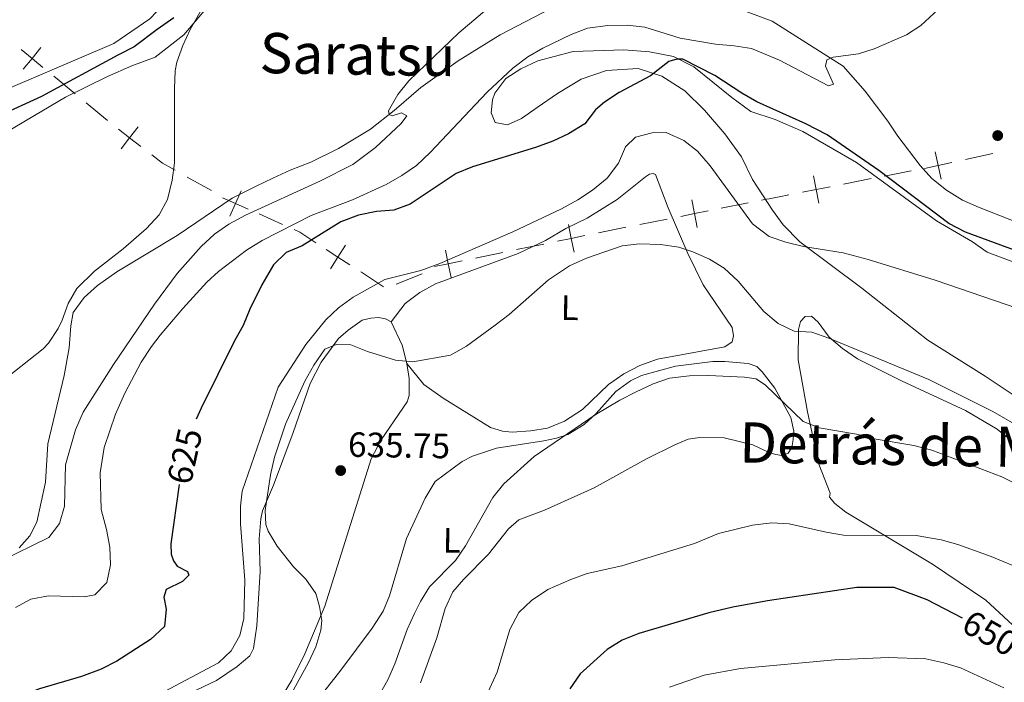
# Model space of a CAD drawing. Units: metres. Extents: x 613750 to 618205, y 715341 to 718311.
# Drawn here: x 614847 to 615128, y 716045 to 716234 of the extents above; entities that cross this region are included whole.
import ezdxf
from ezdxf.enums import TextEntityAlignment as Align

# ---------------------------------------------------------------- set-up
doc = ezdxf.new("R2010")
doc.units = ezdxf.units.M
doc.header["$MEASUREMENT"] = 0
doc.linetypes.add('DGN Style 3', pattern=[73.780546, 52.70039, -21.080156])
for name, color, linetype, lineweight in [('Altimetría', 7, 'Continuous', 0), ('Carátula', 7, 'Continuous', 0), ('Entidades_rústicas', 7, 'Continuous', 0), ('Hidrografía', 7, 'Continuous', 0), ('Límites', 7, 'Continuous', 0), ('Marco', 7, 'Continuous', 0), ('Textos_rotulacion', 7, 'Continuous', 0)]:
    doc.layers.add(name, color=color, linetype=linetype, lineweight=lineweight)
doc.styles.add('Style-arial', font='arial.shx', dxfattribs={"bigfont": 'arialbig.shx'})
doc.styles.add('Style-Arial Narrow', font='txt')
doc.styles.add('Style-ariali', font='ariali.shx', dxfattribs={"bigfont": 'arialibig.shx'})
doc.styles.add('Style-Times New Roman', font='txt')

# ---------------------------------------------------------------- blocks, each defined once
blk = doc.blocks.new('5PATER')
at = {"layer": 'Altimetría', "linetype": 'Continuous', "lineweight": 0}
h = blk.add_hatch(color=51, dxfattribs=at)
edge = h.paths.add_edge_path()
edge.add_ellipse((0, 0), major_axis=(-1.11417633599647, -1.09220728113497), ratio=0.9994222409660324, start_angle=0, end_angle=360)

msp = doc.modelspace()

# ---------------------------------------------------------------- linework, layer by layer
at = {"layer": 'Altimetría', "color": 30, "linetype": 'Continuous', "lineweight": 0, "flags": 128}
for points, elevation in [([(614991.4630636359, 716246.6692122514), (614972.4387183425, 716230.4444944677), (614958.156020856, 716216.7867391065), (614954.9616815443, 716212.8516756557), (614952.3296911689, 716208.2160976268), (614952.5329059795, 716207.09253733), (614953.3488846761, 716206.7858310104), (614956.0038980993, 716207.6004878234), (614957.5354196841, 716206.7827283018), (614955.8995997687, 716204.5378048723), (614948.5833844014, 716197.7183566028), (614942.103545852, 716192.8851819348), (614932.6717193066, 716188.0774409864), (614911.4686812281, 716178.339114167), (614906.6683430986, 716175.7911371577), (614902.5766302838, 716172.9162485963), (614898.8393338788, 716169.4063364065), (614891.9672518435, 716161.6953262584), (614885.5157776347, 716152.9421270413), (614873.7604077165, 716135.6995497372), (614865.0719570089, 716122.1291326361), (614862.9232119767, 716117.0263973123), (614860.0751073672, 716107.0706921571), (614859.7397066993, 716095.2846559109), (614858.3057538539, 716090.282965773), (614855.2598745665, 716086.3144117082), (614841.1464017136, 716079.4767789282)], 615), ([(614899.575616593, 716238.2746630721), (614895.6895901193, 716231.4377748731), (614893.5424026104, 716226.8460851186), (614891.8438913354, 716222.1118624317), (614891.3917689186, 716219.6000809285), (614891.1830796872, 716214.6038748876), (614891.1654083552, 716193.3631927958), (614890.5485586454, 716188.360820415), (614889.21608407, 716182.8493595826), (614886.8301622169, 716178.4546949868), (614883.1790257576, 716174.5952910751), (614876.5455956731, 716168.7725495112), (614868.3670995533, 716162.3615971468)], 610), ([(615109.401353834, 716237.1590375877), (615104.4454548627, 716232.5483762049), (615100.2761406559, 716229.9368239758), (615091.1065696704, 716225.8587939439), (615086.5921156178, 716224.436187671), (615079.3428156809, 716223.523447057), (615077.6069245825, 716222.7083997615), (615077.1968087319, 716220.9730237247), (615079.4379122409, 716215.7647669087), (615078.0088946426, 716215.3576382997), (615064.0504377736, 716222.6733941617), (615056.0689130542, 716225.9935078882), (615051.1303787201, 716226.7793123366), (615045.7746060018, 716227.1960515734), (615035.6312039662, 716228.9291427829), (615025.5499376382, 716232.04338719), (615020.5832588058, 716232.641636614), (615015.0376583398, 716232.5924891408), (615009.2147661061, 716231.7518738697), (615004.5026290298, 716229.9915303881), (614996.4494303083, 716226.0458255897), (614992.1044015924, 716223.5722349898), (614987.8655632411, 716220.3327588856), (614980.5349192966, 716213.5475570196)], 620), ([(614980.5349192966, 716213.5475570196), (614964.2652229813, 716196.2635649517), (614960.2811811653, 716192.591761742), (614956.1689568912, 716189.7462207535), (614951.6712533087, 716187.1141644313), (614941.99878379, 716182.8075232327), (614930.2550878227, 716178.325539517), (614916.2626743624, 716171.1918381243), (614911.7682357302, 716168.3366958546), (614903.8018058001, 716162.2862430483), (614900.4286811308, 716159.2613009054), (614893.5485811941, 716151.7284499931), (614887.1186262036, 716144.0810454783), (614884.5879718261, 716140.8979742532), (614881.623389421, 716136.4089859305), (614877.0212323985, 716127.5398041904), (614874.3629003314, 716121.5104718376), (614871.1051596978, 716112.057696427), (614869.9686015218, 716104.8077112881), (614870.2391334344, 716094.2667034385), (614871.7821336018, 716088.6400774973), (614872.6957797604, 716083.5350630311), (614872.8960331865, 716078.5320084079), (614871.8704321114, 716073.4284662618), (614868.3968858342, 716069.9611436261), (614865.3332456248, 716069.3513578698), (614855.2270910519, 716069.66562646), (614850.1213517415, 716068.6489779975), (614845.7199553929, 716066.2733449908)], 620), ([(615132.0860542019, 716151.7302117604), (615108.4980125881, 716159.8083190157), (615089.3839403656, 716165.6972040606), (615082.268630605, 716167.5896131096), (615070.9379860163, 716169.4376004492), (615065.8348602096, 716170.6672231569), (615061.1219646505, 716172.3253716563), (615056.344847247, 716175.8818616837), (615044.2112456535, 716192.4303553421), (615040.641877972, 716196.618710551), (615036.7365375778, 716199.7365414323), (615031.662360548, 716202.037829652), (615027.6811387925, 716201.9384800876), (615022.8695015989, 716200.6268656186), (615020.0208083489, 716197.8621785175), (615018.0495291853, 716193.2635422568), (615014.8365487321, 716188.9917437353), (615010.6014728502, 716185.4991691443), (615006.4458456314, 716182.7493683479), (615001.7358584446, 716180.1618728987), (614987.8281512177, 716173.6668426688), (614966.9796643048, 716164.5556669242), (614961.5959872834, 716162.5895393267), (614951.28296516, 716160.0468713026), (614942.2736079136, 716154.9650178014), (614938.0522791643, 716151.8752694959), (614934.4002100902, 716148.4379403763), (614928.7439867682, 716141.4846772766), (614920.8338847109, 716129.2424131706), (614910.4971333148, 716099.5433350946), (614910.0842961257, 716095.256646926), (614910.054548309, 716090.2554438638), (614911.2915799031, 716074.1224682601), (614910.9756459554, 716063.2002271558), (614909.8484420308, 716058.3004148824), (614907.4119961797, 716053.9346003407), (614903.7271326687, 716050.5098221134), (614885.2798923843, 716040.7363453582)], 630), ([(614913.1447335966, 716020.9649849543), (614929.3473681214, 716050.4288075925), (614931.5407836069, 716055.033725128), (614932.9630585623, 716059.8755884005), (614933.237270636, 716062.5733750376), (614932.627875362, 716066.5561375713), (614931.6099869937, 716070.3337114316), (614928.6762358397, 716074.3744027296), (614925.1384973004, 716077.9431414462), (614920.5467262175, 716083.8478571312), (614917.9740274625, 716088.1275362219), (614917.233101472, 716090.0492122287), (614917.1337519076, 716094.0304339838), (614918.6438074037, 716104.1735706488), (614919.7773382806, 716109.2122964552), (614922.9265463031, 716118.6938932526), (614928.395990594, 716130.977031172), (614930.9522379735, 716135.5688713624), (614934.1208587564, 716140.0584432059), (614937.3892028411, 716141.4849157587), (614941.5740131447, 716141.3788274908), (614946.3711407313, 716139.4352285301), (614954.332104289, 716136.9775800137), (614959.3078369165, 716136.4421877991), (614970.079684308, 716138.4330955737), (614974.5889795134, 716140.9809459918), (614982.8232163452, 716146.9579041477), (614986.7562338337, 716150.0314778709), (614998.0709718403, 716159.8943987791), (615004.0716593333, 716163.8864787649), (615008.871872884, 716166.1284149524), (615019.0842661611, 716169.5898967963), (615024.0509577147, 716170.1868147245), (615030.0074812681, 716169.9890467955), (615035.3161862306, 716169.2700533178), (615039.2964598399, 716167.9392182431), (615043.9901520384, 716165.7913226343), (615048.2715500954, 716163.2112701782), (615052.2539200175, 716159.5570742604), (615059.596535689, 716150.8729068218), (615063.6769230827, 716147.3980947814), (615068.2019068904, 716145.2690267838), (615073.2656632133, 716144.9731942255), (615078.0889738905, 716143.2791918311), (615106.743659165, 716131.4347170929), (615125.0098075604, 716122.3325797729), (615134.2699435938, 716117.0077750208)], 635), ([(614868.3670995533, 716162.3615971468), (614863.2641803361, 716157.4523557124), (614860.8322864994, 716153.1194695649), (614859.1172248924, 716148.3525194202), (614857.9450504407, 716146.0228205007), (614855.1775315059, 716141.8345745734), (614853.653079144, 716140.2078730043), (614841.2911172677, 716130.5195120194)], 610), ([(615136.535176812, 716099.146340155), (615127.593995522, 716103.6296861309), (615107.5306938547, 716111.2447077469), (615102.4096137057, 716112.596648244), (615091.1221186128, 716114.512922632), (615086.0186843018, 716115.8435646687), (615075.4023988156, 716117.5875757013), (615070.7714105807, 716119.4783853069), (615060.0800262631, 716129.8168588104), (615057.3453318798, 716131.5898990324), (615054.078460115, 716132.1026737129), (615043.7677171335, 716132.6223968796), (615038.3573273441, 716132.5249785767), (615032.6396309701, 716131.8146200946), (615027.9089415639, 716130.2006077822), (615022.8834150205, 716127.822425291), (615018.4277679722, 716125.5517154064), (615011.3959043343, 716121.3188684001), (614993.9034785922, 716109.436107835), (614985.2446876878, 716101.6380033805), (614982.0932132122, 716097.7542293619), (614974.3058632419, 716083.8836815199), (614971.4744250809, 716079.7605150256), (614964.0867145164, 716072.2551677574), (614961.4560878279, 716067.999620175), (614959.7929623944, 716064.6019923564), (614957.6698433217, 716060.0739085011), (614954.1652207756, 716050.2122097218), (614952.1314360411, 716045.6436243113), (614947.1096847197, 716036.7424640683)], 640), ([(615134.176534035, 716076.9117175755), (615124.4912845201, 716080.9194560698), (615115.0184210897, 716084.2915491036), (615110.1958469134, 716085.6114867209), (615103.0474385009, 716086.8413571075), (615082.3235428664, 716086.9613893563), (615077.3938111565, 716087.7950531174), (615066.8092943907, 716090.2416306939), (615061.8124903627, 716090.4743333047), (615056.3332677837, 716089.8499937106), (615046.584645082, 716087.4458944153), (615039.7511611774, 716084.5479127506), (615019.0351957292, 716078.2139073401), (615009.116711797, 716075.9986788002), (615004.3975016228, 716074.3534698978), (614997.8833867891, 716071.4151348365), (614993.1845101845, 716068.3563872734), (614989.5948127236, 716064.8810084248), (614986.9943177986, 716060.0358736336), (614983.3666751334, 716047.8449082209), (614979.1837199146, 716038.6856664051), (614975.4727533108, 716029.1634703947), (614972.7732484208, 716024.4380102744), (614969.5707427836, 716020.4930821832)], 645), ([(615032.6249739737, 716043.5684932098), (615042.5386555195, 716046.9899712831), (615052.8743869481, 716048.8581644839), (615079.8212466568, 716051.371299743), (615095.1207598187, 716052.050209166), (615105.8520396245, 716051.6784649831), (615110.9618224553, 716050.547744672), (615115.7377571377, 716049.0705659736), (615128.1767199391, 716043.3504773004)], 655)]:
    msp.add_lwpolyline(points, dxfattribs=dict(at, elevation=elevation))
at = {"layer": 'Altimetría', "color": 30, "linetype": 'Continuous', "lineweight": 30, "flags": 128}
for points, elevation in [([(615131.9195903351, 716168.0672896442), (615117.1756300065, 716173.5679440447), (615112.3790600835, 716176.0226053193), (615092.4623574687, 716191.1372236388), (615077.6082026309, 716201.2853748032), (615071.5879913175, 716204.4286221275), (615057.587362713, 716210.7789487869), (615053.2344626251, 716213.2101776584), (615045.5476345175, 716218.2415967071), (615036.4651406463, 716222.9463399604), (615034.7299150457, 716222.947395941), (615032.3816505438, 716222.234616993), (615027.1716296473, 716218.1562854396), (615018.1838509652, 716213.4671256682), (615014.0315868871, 716210.6792632209), (615011.4412525035, 716208.4713280359), (615008.402238277, 716204.4946578797), (615003.7787507523, 716201.6376762367), (614999.2544411714, 716199.5071357377), (614994.2849836659, 716197.670090256), (614976.3083212685, 716192.1673325796), (614971.6789619743, 716190.2735843053), (614958.5363039647, 716181.5654332712), (614953.8446664249, 716179.8347506896), (614948.8507132859, 716179.4613205821), (614943.7347074626, 716178.42884181), (614938.6779678504, 716176.4562388356), (614927.6944126254, 716169.6472005323), (614923.0651035653, 716167.7564518373), (614919.4682969733, 716164.1551743781), (614916.1063388898, 716158.452669854), (614912.6712395411, 716151.4882131298), (614910.8490016437, 716146.8310730155), (614908.3483303396, 716142.4523320971), (614898.7629826455, 716123.2221397534), (614897.3641408922, 716120.0781221404)], 625), ([(614892.5378488076, 716101.4683278184), (614890.153019299, 716084.5378873865), (614890.252450841, 716081.5768072852), (614890.8640432791, 716079.6362942883), (614891.9855477356, 716078.1043002433), (614894.9442802367, 716076.5705421183), (614895.250222336, 716075.5492760255), (614893.5132326554, 716073.7131039614), (614888.8150382936, 716071.471459534), (614888.0983407022, 716069.2261456221), (614888.8100210684, 716065.8567563514), (614888.3623151116, 716060.8615527144), (614884.3006358701, 716057.2120526473), (614874.7086657903, 716050.9637912903), (614870.2443381529, 716048.712229444), (614864.6039003783, 716046.5833784137), (614852.6512654566, 716043.1220364145), (614843.3342680621, 716039.4975385799)], 625), ([(615116.3407653673, 716063.2794609016), (615106.2500710916, 716068.51816103), (615096.801481856, 716072.025866613), (615086.1416606817, 716072.0063593881), (615060.5695571622, 716068.2130247615), (615050.7235657426, 716066.4446450055), (615043.870984832, 716064.7951581567), (615023.8563232406, 716058.8914699545), (615019.0562342694, 716056.9555745886), (615014.7996978345, 716054.331481111), (615007.040719124, 716047.4104325366), (615004.1597542802, 716043.0770658813)], 650)]:
    msp.add_lwpolyline(points, dxfattribs=dict(at, elevation=elevation))
at = {"layer": 'Carátula', "color": 7, "linetype": 'Continuous', "lineweight": 0}
msp.add_3dface([(613749.912, 715340.6140000001), (618204.906, 715340.6140000001), (618204.906, 718310.625), (613749.912, 718310.625)], dxfattribs=at)
at = {"layer": 'Entidades_rústicas', "color": 92, "linetype": 'Continuous', "lineweight": 0, "extrusion": (0.02203974388292529, 0.06899907579514027, 0.9973732386769718), "elevation": 63599.51523450445, "flags": 128}
msp.add_lwpolyline([(-367888.4652898575, -866976.7243313075), (-367893.4760605686, -866971.3124763686), (-367896.3501005822, -866966.7979953352)], dxfattribs=at)
at = {"layer": 'Entidades_rústicas', "color": 92, "linetype": 'Continuous', "lineweight": 0}
for points in [[(615130.5137989493, 716392.8193399587, 618.7810000000001), (615126.1048630464, 716394.2933729314, 618.6510000000001), (615118.4292441269, 716395.933128767, 618.52), (615106.5054806771, 716396.1068129626, 617.997), (615101.5236501689, 716395.6211641319, 617.932), (615095.8048503904, 716393.8296725487, 617.409), (615073.0889837316, 716380.2921449337, 616.821), (615064.3466065938, 716376.460996282, 616.69), (615056.0952304066, 716373.282717501, 616.5600000000001), (615047.6802169285, 716370.187190379, 616.298), (615034.7722155713, 716366.1147600282, 615.9060000000001), (615025.947944778, 716360.9767994434, 615.71), (615008.4625724293, 716351.8443063651, 614.926), (615000.6188997913, 716348.5851893763, 614.6), (614994.8994651937, 716345.3225021577, 614.469), (614990.1582897308, 716340.7532511002, 614.208), (614985.7442163136, 716335.5304311847, 614.208), (614951.9799136024, 716296.4393236483, 612.052), (614932.8546349821, 716280.0402715206, 611.1370000000001), (614900.1611504552, 716251.3206875662, 610.222), (614884.1394077137, 716234.5096098934, 610.157), (614873.8431506758, 716227.4140228133, 609.765), (614833.1561124013, 716210.1348924986, 608.131), (614818.1256499535, 716205.5749337696, 607.348)], [(614842.0519576231, 716201.3917084222, 607.874), (614851.2037257666, 716206.8552308066, 608.004), (614860.0293528803, 716212.0741800349, 608.592), (614872.0403400057, 716217.9448827421, 608.788), (614878.9841745934, 716221.042044543, 609.311), (614885.68404058, 716223.4861999718, 609.5070000000001), (614893.8561070007, 716229.9312647819, 610.16), (614904.075791823, 716242.0098326667, 610.814)], [(615003.4664409496, 716239.9622789691, 616.8240000000001), (614984.2654616362, 716229.8523761802, 616.17), (614972.2538731815, 716222.5124775572, 615.974), (614961.5479770433, 716214.8446695344, 615.713), (614953.9466080635, 716208.3170369898, 615.321), (614947.1635006804, 716202.9328632159, 614.798), (614938.011359331, 716197.3873355838, 614.472), (614930.1680905777, 716193.555131484, 614.21), (614924.2036789395, 716191.1916724064, 613.622), (614919.301776272, 716188.909433322, 613.557), (614914.4808789927, 716186.6268377765, 612.838), (614907.6995955682, 716183.2029082915, 612.316), (614891.9278336901, 716172.5995150963, 611.7280000000001), (614874.6866057033, 716162.1597506113, 611.27), (614869.2112847886, 716158.2448843452, 611.14), (614865.3697327711, 716154.8997409854, 611.009), (614862.262866592, 716150.5741580715, 610.944), (614861.5244939926, 716146.7359837785, 610.944), (614861.1105026328, 716140.5290457124, 611.009), (614859.6336711661, 716132.6086643566, 611.597), (614855.0432401709, 716113.0927935774, 611.989), (614854.2988973779, 716102.1497231305, 612.773), (614851.8381370406, 716090.7183251162, 613.426), (614849.8752446938, 716086.7996437519, 614.21), (614846.8504226068, 716083.3718129012, 614.602)], [(615135.6354851183, 716174.8380173717, 624.991), (615120.8577211148, 716180.6492813528, 623.619), (615116.2863370613, 716182.6951146391, 623.488), (615111.7966406387, 716185.5576946002, 623.292), (615107.5528095243, 716188.8282148142, 623.0310000000001), (615104.2072929589, 716192.5877615835, 622.573), (615097.8449798077, 716200.923465295, 621.332), (615094.990107731, 716205.2548765461, 621.136), (615088.5448924841, 716213.8360028374, 620.809), (615082.1810644113, 716220.9465601472, 619.764), (615061.9382242579, 716233.7863206018, 619.045), (615041.9355240881, 716241.317315683, 618.131)], [(615007.367757475, 716217.2547689476, 624.076), (615000.5855216146, 716213.1767637085, 623.815), (614994.783416271, 716209.0983464194, 623.292), (614990.3698967595, 716205.9988149193, 623.292), (614986.2853032527, 716204.2059588504, 622.965), (614982.7737936312, 716204.8618499837, 622.9), (614981.6331419346, 716207.639339265, 622.835), (614982.0447468502, 716211.314962395, 622.9), (614982.6996467037, 716213.2742709927, 622.965), (614985.8067830759, 716217.4368265257, 623.096), (614990.1378211214, 716220.2096933543, 623.1610000000001), (614994.9577185409, 716222.4923056443, 623.3580000000001), (615005.0871277447, 716225.1790684143, 623.75), (615019.5441416812, 716225.6560569243, 624.403), (615026.8934912339, 716225.0779132121, 624.468), (615033.7531098898, 716223.6838555038, 624.926), (615039.5486016411, 716220.738398772, 625.5790000000001), (615050.4036410584, 716211.9904079023, 625.971), (615055.8723262819, 716207.9842747382, 626.0360000000001), (615062.8118948776, 716205.6907521852, 626.0360000000001), (615070.7314521347, 716202.2536596847, 625.971), (615085.9956890673, 716193.420826229, 625.971), (615108.8495745528, 716176.7398060497, 627.474), (615119.1340330602, 716170.7687587203, 627.996), (615123.3783403924, 716167.8252763832, 627.931), (615138.1562074085, 716162.2590450314, 628.258)], [(615148.2383419925, 716110.2259275464, 636.033), (615141.7115421272, 716118.2353397917, 635.379), (615138.039511326, 716121.668308157, 634.922), (615133.9587075927, 716124.9390985647, 634.726), (615122.7767418909, 716132.3803805131, 633.811), (615106.3689987636, 716142.6855680647, 632.897), (615087.5165128126, 716157.5653334681, 630.937), (615069.8058370186, 716170.8117506036, 629.499), (615065.0729319255, 716175.6346778662, 629.303), (615062.0542860564, 716179.8018084278, 628.9110000000001), (615056.344898364, 716188.5456363182, 628.4540000000001), (615053.1655420354, 716195.0007787128, 627.931), (615048.4347143497, 716201.6199230237, 627.278), (615042.6414974504, 716208.4038798306, 626.232), (615037.0114195244, 716213.8809216917, 625.9060000000001), (615030.3996961599, 716218.133229201, 625.644), (615023.6223917892, 716220.2620115911, 624.73), (615014.6386941087, 716219.6983618909, 624.272), (615007.367757475, 716217.2547689476, 624.076)], [(614953.0585912303, 716147.8864340549, 634.231), (614957.1136145119, 716153.1092661587, 633.773), (614961.2977571569, 716156.3076523654, 633.773), (614965.7427837753, 716158.7205600226, 633.773), (614989.4023667318, 716167.455612073, 634.1), (614997.1806133871, 716171.1078797206, 634.1), (615002.9983166263, 716174.5649487132, 634.1), (615009.0773250014, 716177.500569121, 634.1), (615013.3917241693, 716180.1757008599, 634.1), (615017.641098961, 716182.8499212847, 634.034), (615025.7485309555, 716189.377079889, 633.969), (615026.9247086043, 716190.094485729, 633.969), (615027.9051215032, 716190.2900964338, 633.969), (615028.6237454163, 716189.9630174346, 634.1), (615032.2745600326, 716180.4855568765, 634.427), (615037.881464124, 716167.4138382627, 635.08), (615042.186201781, 716158.5235102766, 636.779), (615050.5386759972, 716146.298936686, 637.563), (615050.9293326435, 716143.9460653795, 637.8240000000001), (615050.4697380662, 716142.1825138989, 637.8240000000001), (615048.4434207866, 716140.747242746, 638.085), (615029.1659157339, 716137.2355464413, 637.889), (615024.1336512528, 716135.4105543334, 637.8240000000001), (615019.5576813126, 716133.0618482842, 637.8240000000001), (615015.1777097492, 716129.9947595822, 637.8240000000001), (615007.723523108, 716122.8795801383, 637.955), (615002.6240972311, 716119.5525020321, 637.955), (614997.7875731229, 716117.5312047878, 637.955), (614992.8869129056, 716116.8161646237, 637.955), (614987.6596910292, 716116.4286385549, 637.955), (614984.8497191586, 716116.6927277173, 637.759), (614981.4537916672, 716117.7407384391, 637.628), (614967.9361420874, 716126.1162616969, 636.452), (614962.4510859016, 716130.040657528, 635.7330000000001), (614957.5571323787, 716136.0564487404, 634.95)], [(614895.7978634012, 716041.960396701, 632.467), (614903.1838707111, 716045.4822139901, 632.924), (614909.0673401821, 716049.4622550681, 633.447), (614912.7292282188, 716052.5303680073, 633.774), (614913.7112712401, 716054.5552078786, 633.839), (614914.6967927201, 716061.0876214765, 634.296), (614915.6252968346, 716076.6372540477, 635.08), (614915.371611038, 716085.9148026742, 635.015), (614915.8339422185, 716091.6638671095, 635.08), (614916.3582146214, 716093.8853997893, 635.146), (614919.5012379626, 716101.2658055555, 635.2760000000001), (614925.1325632136, 716116.2876167952, 635.472), (614929.9143945107, 716130.3315154507, 635.2760000000001), (614933.1215372162, 716136.4046642771, 635.015), (614938.0279349468, 716143.1954602031, 634.754), (614940.7736591161, 716145.54481326, 634.558), (614944.827221734, 716148.3513310491, 634.231), (614947.2454715995, 716149.0029295359, 634.231), (614949.4669233663, 716149.1307499125, 634.166), (614951.4266196366, 716148.7378803049, 634.231), (614953.0585912303, 716147.8864340549, 634.231)], [(615135.8589262958, 716056.4966841864, 648.904), (615122.9659593371, 716068.431246307, 648.119), (615107.7843624712, 716078.7349021919, 646.421), (615082.9687819437, 716093.539507289, 644.395), (615079.8674097396, 716095.9917826515, 644.265), (615078.3173028682, 716097.7899908393, 644.069), (615078.481845171, 716099.0154074337, 643.677), (615075.3035663895, 716107.2667836216, 642.109), (615072.0504195944, 716122.2153524135, 639.496), (615069.3679869846, 716137.0823533314, 637.47), (615069.4569537058, 716145.7390773031, 635.379), (615070.0303077849, 716148.0247971241, 635.183), (615071.3387209075, 716149.4120826395, 635.053), (615073.2167064999, 716149.5746591273, 634.987), (615075.0938512487, 716147.7759747212, 635.118), (615078.1941291604, 716143.5264657061, 635.641), (615082.0299002645, 716140.2557783108, 635.641), (615086.3552129851, 716137.3119395128, 635.641), (615098.845862003, 716131.094915698, 636.294), (615117.1329217188, 716122.5845111867, 636.8820000000001), (615126.1931695158, 716117.2680546737, 637.666), (615132.5588215475, 716112.1177416528, 638.646)], [(614957.5571323787, 716136.0564487404, 634.95), (614958.2720198282, 716131.7438735315, 634.95), (614958.2019691148, 716126.8443595862, 635.08), (614957.6132538437, 716125.0149609612, 635.146), (614950.2207092987, 716114.1752271475, 635.342), (614947.4065477937, 716108.7545894522, 635.2760000000001), (614937.7754337892, 716078.2515829771, 635.538), (614934.1063140861, 716066.6894002417, 634.95), (614928.410046703, 716053.1048779499, 634.427), (614924.6797611217, 716045.5942874618, 634.492), (614911.9858840194, 716024.5668945392, 634.427)], [(614928.9835630876, 716036.0508835805, 639.393), (614938.6646489941, 716048.4565159974, 639.915), (614947.6910058369, 716060.40604771, 639.589), (614950.7663504421, 716065.2382294696, 639.589), (614952.5988809757, 716069.6141578106, 639.589), (614957.5140993732, 716086.0091525682, 639.654), (614962.8163034532, 716097.5029802115, 639.588), (614965.6946254445, 716102.3354610978, 639.457), (614973.3437694809, 716108.0131745024, 639.392), (614976.3513056831, 716109.5130244927, 639.392), (614983.147461893, 716111.7945447685, 639.392), (614996.7392632752, 716113.9382546819, 639.654), (615000.3337549577, 716114.6541663685, 639.784), (615003.6016682363, 716115.6965922909, 639.784), (615008.2433876633, 716118.5672705662, 640.046), (615011.6433339999, 716121.7007788094, 640.111), (615017.2671619474, 716128.033497358, 639.915), (615021.4520220698, 716131.0358440657, 639.588), (615024.5895735351, 716132.5355169647, 639.457), (615034.3267411161, 716135.2708545129, 639.196), (615044.9779662234, 716136.5686849004, 639), (615048.3753941697, 716136.5657955825, 639.065), (615055.0394762, 716136.0371334071, 639.588), (615057.521474502, 716135.1204445674, 639.588), (615059.0875027732, 716133.6160109686, 639.719), (615062.6772811797, 716128.9742504195, 640.242), (615067.2437192767, 716120.5416045061, 640.568), (615068.0892752989, 716116.685905346, 641.091), (615067.9567827678, 716114.2687850078, 641.222), (615067.5624538269, 716111.9830674645, 641.418), (615066.5159679374, 716110.350361648, 641.679), (615064.7518991171, 716109.7638182167, 641.744), (615062.9220410187, 716110.02649547, 641.744), (615060.5708807481, 716110.8129752104, 641.8100000000001), (615056.4561766293, 716112.776149939, 641.548), (615048.2259610377, 716114.7432382226, 641.091), (615041.3002838579, 716114.8802258167, 640.96), (615037.967104943, 716114.3599659568, 640.96), (615034.1763722925, 716112.7952212577, 641.0260000000001), (615026.0715228564, 716108.7513675746, 641.1560000000001), (615011.1017026443, 716100.4668712209, 641.1560000000001), (614996.9187087235, 716094.0764652526, 640.96), (614989.5988385724, 716091.3386504361, 640.764), (614986.5907850303, 716088.7926624378, 640.6990000000001), (614980.9006428325, 716081.5459261537, 640.6990000000001), (614973.7072927414, 716074.2993606594, 640.634), (614970.6988438948, 716070.7742420037, 640.634), (614968.4727917744, 716066.0718572938, 640.634), (614966.1783664876, 716057.645095306, 640.634), (614961.4632538578, 716044.7782444912, 640.568)]]:
    msp.add_polyline3d(points, dxfattribs=at)
at = {"layer": 'Hidrografía', "color": 142, "linetype": 'DGN Style 3', "lineweight": 25}
msp.add_polyline3d([(614890.9967047432, 716234.7088144394, 608.723), (614886.1953926105, 716231.4457534829, 608.723), (614879.6578156415, 716226.4495227663, 608.564), (614874.9589131798, 716224.1058758949, 608.564), (614853.2038841837, 716212.2824996694, 607.447), (614828.9999192373, 716201.379259147, 606.969), (614823.28157411, 716199.8537972486, 606.809), (614796.426780287, 716193.3425598305, 605), (614793.8410398378, 716193.1408289962, 604.973)], dxfattribs=at)
at = {"layer": 'Límites', "color": 7, "linetype": 'Continuous', "lineweight": 0}
for p, q in [((614865.9037738605, 716210.5002455532, 608.6948211154819), (614872.0796104653, 716205.4302299002, 609.0872284385271)), ((615117.1922705998, 716194.3083672686, 622.9153532558178), (615125.0037898421, 716196.0262076729, 623.0862083771308)), ((615094.0493561409, 716189.5662282463, 625.6638208185186), (615101.6200581321, 716191.0535860709, 623.5490541500576)), ((614894.8078656595, 716189.2838292171, 610.6025256303134), (614901.723578271, 716185.3887681016, 611.6032343700706)), ((615082.3684925074, 716187.2717202508, 626.9356448666351), (615090.1950254834, 716188.8090700163, 626.3176341242349)), ((615047.3999332564, 716180.3545048491, 631.4399734163471), (615055.0669798222, 716181.8873543628, 629.7468197534762)), ((614915.3276192201, 716178.7179986769, 616.2442341511509), (614922.0624030395, 716175.7136022847, 619.3452483763699)), ((615024.0985979666, 716175.6962738512, 634.0166081118832), (615031.939469961, 716177.2639605743, 633.7654414198392)), ((615012.3372899753, 716173.3447437664, 634.393358149949), (615020.1781619694, 716174.9124304897, 634.1421914579051)), ((614988.9186051225, 716168.5348969032, 632.5336925781197), (614996.7199170461, 716170.1432306315, 633.2771943551794)), ((614977.2166372372, 716166.1223963113, 631.4184399125301), (614985.0179491609, 716167.7307300393, 632.1619416895898)), ((614954.5322123994, 716158.686183877, 630.9314907691813), (614961.957589197, 716161.6576495518, 630.7466363394819))]:
    msp.add_line(p, q, dxfattribs=at)
at = {"layer": 'Límites', "color": 7, "linetype": 'Continuous', "lineweight": 0, "flags": 128}
for points, elevation in [([(614847.4139465694, 716225.6789111933), (614850.5055657369, 716223.1408231487), (614853.5971849046, 716220.602735104)], 608.8256389610505), ([(614853.0436537818, 716226.2324423164), (614850.5055657369, 716223.1408231487), (614847.9674776923, 716220.0492039812)], 608.8256389610505), ([(614875.1757913441, 716202.9095569896), (614878.3494317869, 716200.4748072405), (614881.5230722299, 716198.0400574915)], 609.424343461786), ([(614880.784181536, 716203.6484476833), (614878.3494317869, 716200.4748072405), (614875.9146820381, 716197.3011667978)], 609.424343461786), ([(615108.5216352046, 716196.4971775317), (615109.3807513576, 716192.5905268646), (615110.2398675105, 716188.6838761973)], 622.7444981345046), ([(615105.4741006903, 716191.7314107115), (615109.3807513576, 716192.5905268646), (615113.2874020247, 716193.4496430175)], 622.7444981345046), ([(615073.7709806943, 716189.6593662349), (615074.5419595316, 716185.7343704856), (615075.3129383689, 716181.8093747364)], 627.5536556090352), ([(614910.2224421112, 716185.3753913697), (614908.5928354007, 716181.7223950694), (614906.9632286904, 716178.0693987692)], 613.1432199259317), ([(615070.6169637823, 716184.9633916484), (615074.5419595316, 716185.7343704856), (615078.4669552809, 716186.5053493229)], 627.5536556090352), ([(614904.9398391007, 716183.3520017797), (614908.5928354007, 716181.7223950694), (614912.245831701, 716180.0927883589)], 613.1432199259317), ([(615038.9486975244, 716182.7440331031), (615039.7328866904, 716178.8216553354), (615040.5170758564, 716174.8992775679)], 633.1331270792182), ([(615035.8105089229, 716178.0374661693), (615039.7328866904, 716178.8216553354), (615043.6552644579, 716179.6058445014)], 633.1331270792182), ([(615003.7135664809, 716175.6691760428), (615004.5212289696, 716171.7515643593), (615005.3288914582, 716167.8339526756)], 634.0206961322392), ([(615000.6036172861, 716170.9439018704), (615004.5212289696, 716171.7515643593), (615008.4388406533, 716172.559226848)], 634.0206961322392), ([(614934.5381749321, 716168.5952448004), (614937.8906394052, 716166.4132773494), (614941.2431038786, 716164.2313098987)], 627.0073962019441), ([(614940.0726068562, 716169.7657418228), (614937.8906394052, 716166.4132773494), (614935.7086719545, 716163.0608128763)], 627.0073962019441), ([(614968.6076628251, 716168.4316742672), (614969.4153253138, 716164.5140625834), (614970.2229878025, 716160.5964509)], 630.67493813547), ([(614965.4977136303, 716163.7064000948), (614969.4153253138, 716164.5140625834), (614973.3329369975, 716165.3217250721)], 630.67493813547)]:
    msp.add_lwpolyline(points, dxfattribs=dict(at, elevation=elevation))
at = {"layer": 'Límites', "color": 7, "linetype": 'Continuous', "lineweight": 0, "extrusion": (0.6344965584735056, 0.772925523031359, 0.000503122229149309), "elevation": 943707.9816179571, "flags": 128}
msp.add_lwpolyline([(-20800.50505096989, 133.7984887108805), (-20802.5221265438, 133.4065535071113), (-20808.46016920172, 133.6981709979796)], dxfattribs=at)
at = {"layer": 'Límites', "color": 7, "linetype": 'Continuous', "lineweight": 0, "extrusion": (-0.6166905529107453, -0.5054730020997393, 0.6034814049321789), "elevation": -740850.5968751162, "flags": 128}
msp.add_lwpolyline([(-164075.1087532475, 561479.1854729077), (-164073.5421094692, 561480.4866332998), (-164068.2637604686, 561483.2619155855)], dxfattribs=at)
at = {"layer": 'Límites', "color": 7, "linetype": 'Continuous', "lineweight": 0, "extrusion": (-0.5457635696744628, -0.8379379199094132, 0.001472546798434196), "elevation": -935712.7696763244, "flags": 128}
msp.add_lwpolyline([(124430.1857404691, 2006.614201773238), (124430.3571245414, 2006.652018848217), (124437.9152533233, 2008.676218294171)], dxfattribs=at)
at = {"layer": 'Límites', "color": 7, "linetype": 'Continuous', "lineweight": 0}
for points in [[(614884.6924230317, 716195.6085986649, 609.718411770387), (614887.7680209982, 716193.2490650278, 609.861), (614890.5402604914, 716191.6874257629, 609.985), (614891.3500093536, 716191.2313597747, 610.1021712604347)], [(615058.9005031053, 716182.6537791195, 628.9002429220408), (615058.9016031201, 716182.6539990422, 628.9), (615060.3486587841, 716182.943809161, 628.722), (615061.0962669749, 716183.0933116467, 628.653), (615063.9630974287, 716183.6563863743, 628.389), (615066.7154265558, 716184.1970207202, 628.1716663514354)]]:
    msp.add_polyline3d(points, dxfattribs=at)
at = {"layer": 'Marco', "color": 7, "linetype": 'Continuous', "lineweight": 0}
msp.add_3dface([(614625.1893875741, 715734.5475545153), (614625.7699178511, 718048.1422050507), (618044.2101832484, 718048.2014558478), (618044.778821951, 715734.5475545155)], dxfattribs=at)

# ---------------------------------------------------------------- block references
at = {"layer": 'Altimetría', "color": 51, "linetype": 'Continuous', "lineweight": 0}
for p in [(615126.3812826483, 716201.1206611057, 622.491), (614938.6605111992, 716105.4215719167, 635.753)]:
    msp.add_blockref('5PATER', p, dxfattribs=at)

# ---------------------------------------------------------------- texts
at = {"layer": 'Altimetría', "color": 27, "linetype": 'Continuous', "lineweight": 0, "style": 'Style-ariali'}
for s, rotation, p in [('625', 77.43783232690963, (614894.0998266551, 716109.5308055461, 625)), ('650', 330.6737948608562, (615124.1826077539, 716058.9823167128, 650))]:
    msp.add_text(s, height=7.000002, rotation=rotation, dxfattribs=at).set_placement(p, align=Align.MIDDLE_CENTER)
at = {"layer": 'Altimetría', "color": 7, "linetype": 'Continuous', "lineweight": 0, "style": 'Style-arial'}
msp.add_text('635.75', height=7.000002, rotation=359.0405545081659, dxfattribs=at).set_placement((614940.7122116985, 716109.3877728775, 635.753))
at = {"layer": 'Entidades_rústicas', "color": 92, "linetype": 'Continuous', "lineweight": 0, "style": 'Style-Arial Narrow'}
for p in [(615004.1264832553, 716151.9218842906, 635.8240000000001), (614970.4200569254, 716085.4709717236, 639.904)]:
    msp.add_text('L', height=7.000002, rotation=359.0405545081659, dxfattribs=at).set_placement(p, align=Align.MIDDLE_CENTER)
at = {"layer": 'Textos_rotulacion', "color": 7, "linetype": 'Continuous', "lineweight": 0, "style": 'Style-Times New Roman'}
for s, p in [('Saratsu', (614943.4760129512, 716224.2736021138, 619.261)), ('Detrás de Muruzar', (615119.2454474978, 716112.3947099419, 639.003))]:
    msp.add_text(s, height=11.500002, rotation=359.0405545081659, dxfattribs=at).set_placement(p, align=Align.MIDDLE_CENTER)

doc.saveas('drawing.dxf')
